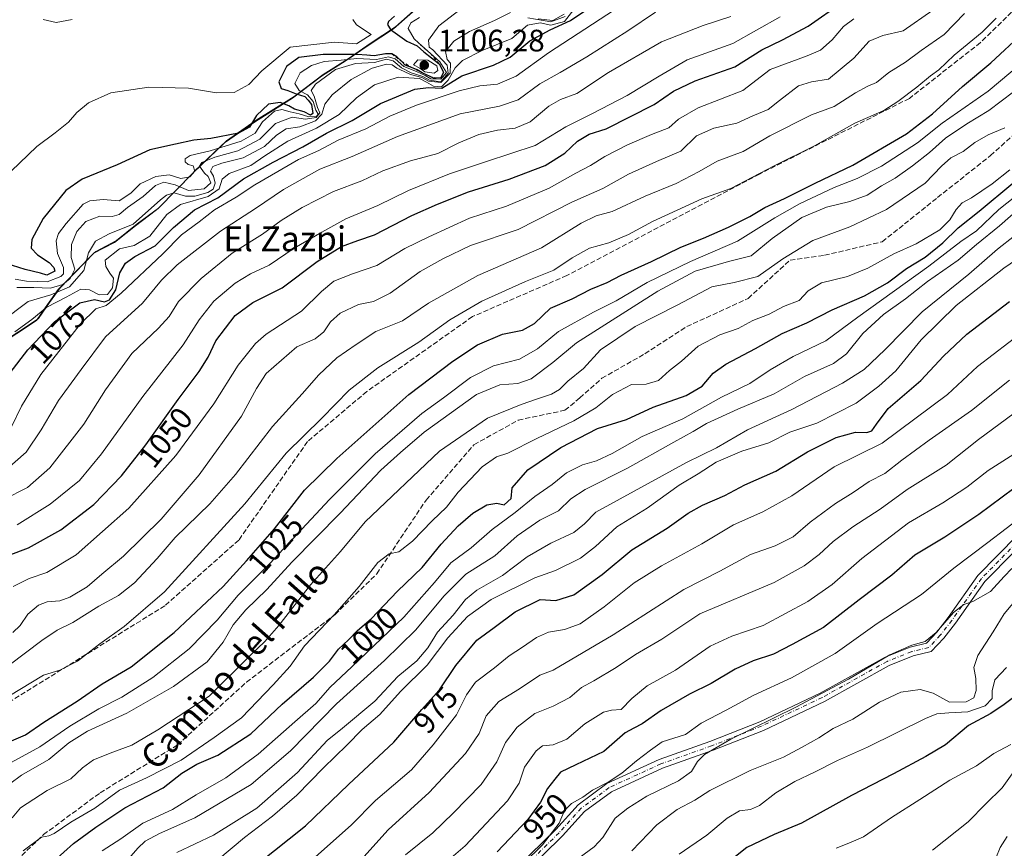
# Model space of a CAD drawing. Units: metres. Extents: x 573264 to 576709, y 4735761 to 4738111.
# Drawn here: x 575974 to 576292, y 4736290 to 4736558 of the extents above; entities that cross this region are included whole.
import ezdxf
from ezdxf.enums import TextEntityAlignment as Align

# ---------------------------------------------------------------- set-up
doc = ezdxf.new("R2010")
doc.units = ezdxf.units.M
doc.header["$MEASUREMENT"] = 0
for name, pattern in [('DGN Style 2', [1.648017, 0.98881, -0.659207]), ('DGN Style 3', [2.307223, 1.648017, -0.659207]), ('DGN Style 4', [2.638475, 1.318413, -0.659207, 0.001648, -0.659207])]:
    doc.linetypes.add(name, pattern=pattern)
for name, color, linetype, lineweight in [('Camino Cxs', 7, 'Continuous', 0), ('Camino eje', 30, 'DGN Style 4', 13), ('Curva de nivel maestra', 30, 'Continuous', 30), ('Curva de nivel normal', 30, 'Continuous', 0), ('Escarpado lineal', 30, 'DGN Style 2', 0), ('Espacio natural protegido', 121, 'Continuous', 13), ('Espacio natural protegido CxS', 121, 'Continuous', 0), ('Instalación de energía eléctrica Cxs', 135, 'Continuous', 0), ('Municipio', 91, 'Continuous', 13), ('Municipio CxS', 4, 'Continuous', 0), ('Punto de cota en terreno', 7, 'Continuous', 0), ('Rótulo de curva de nivel directora', 7, 'Continuous', 0), ('Rótulo de punto de cota en terreno', 7, 'Continuous', 0), ('Senda', 7, 'DGN Style 3', 0), ('Texto cartográfico', 7, 'Continuous', 0)]:
    doc.layers.add(name, color=color, linetype=linetype, lineweight=lineweight)
doc.styles.add('Style-Arial', font='txt')

# ---------------------------------------------------------------- blocks, each defined once
blk = doc.blocks.new('*U11')
at = {"layer": 'Municipio CxS', "color": 4, "linetype": 'Continuous', "lineweight": 0, "flags": 128}
blk.add_lwpolyline([(575973.48, 4736456.36), (575979.86, 4736460.58), (575980.12, 4736460.96), (575983.41, 4736465.76), (575986.85, 4736470.55), (575992.18, 4736476.02), (575998.38, 4736482.28), (575998.39, 4736482.28), (576005.03, 4736485.75), (576011.75, 4736491.13), (576018.61, 4736496.26), (576019.19, 4736496.84), (576030.26, 4736508.12), (576030.43, 4736508.27), (576040.57, 4736517.91), (576050.18, 4736524.63), (576062.44, 4736532.31), (576071.8, 4736539.41), (576079.8, 4736544.44), (576086.92, 4736549.32), (576095.05, 4736554.73), (576101.14, 4736560.1)], dxfattribs=at)
blk = doc.blocks.new('5PATER')
at = {"layer": 'Instalación de energía eléctrica Cxs', "linetype": 'Continuous', "lineweight": 0}
h = blk.add_hatch(color=51, dxfattribs=at)
edge = h.paths.add_edge_path()
edge.add_ellipse((0, 0), major_axis=(-0.11, -0.111), ratio=0.999422, start_angle=0, end_angle=360)

msp = doc.modelspace()

# ---------------------------------------------------------------- linework, layer by layer
at = {"layer": 'Camino Cxs', "color": 7, "linetype": 'Continuous', "lineweight": 0}
for points in [[(576134.9927, 4736284.1837, 962.5426), (576147.4315, 4736296.3577, 962.707), (576154.6461, 4736304.3741, 961.8588), (576163.8885, 4736311.1699, 966.0534), (576180.7575, 4736318.9349, 966.7582), (576197.2017, 4736324.7701, 964.1386), (576213.2709, 4736331.0923, 960.7192), (576232.7597, 4736340.3101, 961.1748), (576253.7021, 4736351.9741, 961.0988), (576261.8309, 4736355.2257, 961.1549), (576267.0575, 4736356.4701, 962.6468), (576270.3931, 4736360.0143, 963.2968), (576274.0435, 4736364.7377, 963.0248), (576283.6209, 4736378.3057, 961.1353), (576302.8223, 4736397.7737, 960.8413)], [(576134.9927, 4736284.1837, 962.5426), (576147.4315, 4736296.3577, 962.707), (576154.6461, 4736304.3741, 961.8588), (576163.8885, 4736311.1699, 966.0534), (576180.7575, 4736318.9349, 966.7582), (576197.2017, 4736324.7701, 964.1386), (576213.2709, 4736331.0923, 960.7192), (576232.7597, 4736340.3101, 961.1748), (576253.7021, 4736351.9741, 961.0988), (576261.8309, 4736355.2257, 961.1549), (576267.0575, 4736356.4701, 962.6468), (576270.3931, 4736360.0143, 963.2968), (576274.0435, 4736364.7377, 963.0248), (576283.6209, 4736378.3057, 961.1353), (576302.8223, 4736397.7737, 960.8413)], [(576304.8283, 4736395.5355, 957.7372), (576285.9297, 4736376.3743, 958.9847), (576276.4569, 4736362.9547, 961.0901), (576272.6777, 4736358.0645, 961.4108), (576268.6263, 4736353.7597, 959.5444), (576262.7403, 4736352.3583, 958.1809), (576254.9943, 4736349.2599, 955.5802), (576234.1323, 4736337.6407, 958.8769), (576214.4627, 4736328.3375, 958.2685), (576198.2527, 4736321.9597, 962.0074), (576181.8885, 4736316.1531, 965.9394), (576165.4199, 4736308.5723, 963.984), (576156.6707, 4736302.1389, 960.4301), (576149.5977, 4736294.2803, 961.789), (576137.1657, 4736282.1127, 959.6762)], [(576304.8283, 4736395.5355, 957.7372), (576285.9297, 4736376.3743, 958.9847), (576276.4569, 4736362.9547, 961.0901), (576272.6777, 4736358.0645, 961.4108), (576268.6263, 4736353.7597, 959.5444), (576262.7403, 4736352.3583, 958.1809), (576254.9943, 4736349.2599, 955.5802), (576234.1323, 4736337.6407, 958.8769), (576214.4627, 4736328.3375, 958.2685), (576198.2527, 4736321.9597, 962.0074), (576181.8885, 4736316.1531, 965.9394), (576165.4199, 4736308.5723, 963.984), (576156.6707, 4736302.1389, 960.4301), (576149.5977, 4736294.2803, 961.789), (576137.1657, 4736282.1127, 959.6762)]]:
    msp.add_polyline3d(points, dxfattribs=at)
at = {"layer": 'Camino eje', "color": 30, "linetype": 'DGN Style 4', "lineweight": 13}
msp.add_polyline3d([(576303.8253, 4736396.6547, 959.4042), (576284.7753, 4736377.3401, 960.1735), (576275.2503, 4736363.8463, 962.1065), (576271.5355, 4736359.0393, 962.3733), (576267.8419, 4736355.1149, 961.1839), (576262.2857, 4736353.7921, 959.6033), (576254.3481, 4736350.6171, 958.4249), (576233.4461, 4736338.9753, 960.0745), (576213.8669, 4736329.7149, 959.4787), (576197.7271, 4736323.3649, 963.2192), (576181.3229, 4736317.5441, 966.6569), (576164.6543, 4736309.8711, 965.0115), (576155.6583, 4736303.2565, 961.0834), (576148.5145, 4736295.3191, 962.1638), (576136.0791, 4736283.1481, 961.0428)], dxfattribs=at)
at = {"layer": 'Curva de nivel maestra', "color": 30, "linetype": 'Continuous', "lineweight": 30, "flags": 128}
for points, elevation in [([(575971.32, 4736443.7601), (575977.08, 4736451.1801), (575985.64, 4736460.2001), (575993.8, 4736466.2801), (575998.56, 4736467.3601), (576001.79, 4736466.6501), (576003.43, 4736467.2201), (576005.45, 4736470.5201), (576006.75, 4736476.0301), (576008.61, 4736479.1101), (576011.63, 4736481.2201), (576018.15, 4736484.6801), (576024.04, 4736490.6501), (576030.82, 4736496.3101), (576038.35, 4736500.1701), (576046.63, 4736506.3101), (576056.27, 4736511.6401), (576065.83, 4736516.6101), (576073.46, 4736521.0501), (576081.77, 4736525.1701), (576090.9, 4736530.6501), (576101.93, 4736535.1901), (576106.4, 4736535.8101), (576110.71, 4736535.5801), (576117.14, 4736539.5401), (576127.35, 4736542.9401), (576132.66, 4736545.6001), (576139.1, 4736550.8001), (576145.63, 4736554.3401), (576152.18, 4736557.3401), (576163.29, 4736564.9601)], 1075), ([(575970.71, 4736384.7301), (575977.28, 4736387.2701), (575987.73, 4736393.1001), (575998.34, 4736401.2401), (576007.26, 4736410.4701), (576015.12, 4736420.4401), (576025.55, 4736435.1001), (576032.38, 4736444.1001), (576035.27, 4736448.8001), (576037.77, 4736454.0101), (576043.96, 4736462.2301), (576049.63, 4736466.3901), (576059.09, 4736471.0901), (576070.46, 4736479.6401), (576078.31, 4736484.5101), (576083.54, 4736486.4601), (576088.89, 4736488.2501), (576100.97, 4736494.5101), (576109.3, 4736498.0801), (576119.3, 4736502.0601), (576132.38, 4736506.1801), (576143.98, 4736510.6001), (576150.38, 4736514.6001), (576154.46, 4736518.4301), (576158.23, 4736520.6801), (576163.74, 4736522.4201), (576179.19, 4736530.2401), (576185.45, 4736534.5401), (576192.42, 4736537.9601), (576205.21, 4736542.4101), (576213.93, 4736547.9701), (576220.63, 4736551.1201), (576228.89, 4736555.6001), (576239.95, 4736563.3201)], 1050), ([(576095.34, 4736558.7701), (576093.5, 4736557.0601), (576093.17, 4736556.1401), (576094.08, 4736554.5001), (576099.36, 4736550.7701), (576102.72, 4736549.1901), (576104.8, 4736547.2801), (576109.78, 4736543.4501), (576111.24, 4736540.7701), (576110.38, 4736538.8701), (576108.8215, 4736538.8107), (576108.02, 4736538.7801), (576106.6886, 4736539.3902), (576104.79, 4736540.2601), (576104.3184, 4736540.5458), (576102.71, 4736541.5201), (576100.8663, 4736542.2289), (576098.86, 4736543.0001), (576097.6083, 4736544.2331), (576096.18, 4736545.6401), (576094.52, 4736546.6301), (576092.43, 4736546.6401), (576088.82, 4736545.9901), (576086.4676, 4736546.1911), (576083.32, 4736546.4601), (576079.26, 4736546.4001), (576072.35, 4736546.4701), (576064.52, 4736545.4101), (576060.55, 4736542.5701), (576058.1, 4736537.5901), (576058.79, 4736535.4201), (576060.96, 4736534.8301), (576063.62, 4736533.7601), (576066.41, 4736532.8901), (576067.57, 4736531.7101), (576068.61, 4736530.3201), (576069.02, 4736527.4201), (576068.26, 4736526.8501), (576066.24, 4736527.9001), (576063.07, 4736528.7501), (576061.32, 4736529.8601), (576058.52, 4736530.9401), (576054.77, 4736530.3501), (576050.87, 4736526.7701), (576048.6, 4736523.0201), (576044.99, 4736521.0801), (576036.13, 4736519.3501), (576030.6, 4736518.7401), (576024.7, 4736517.4501), (576016.38, 4736515.6101), (576005.92, 4736510.8401), (575994.62, 4736506.2101), (575989.33, 4736502.5201), (575981.96, 4736493.5401), (575978.34, 4736486.7801), (575978.18, 4736483.9901), (575980.22, 4736481.7601), (575983.93, 4736479.3501), (575985.44, 4736477.6501), (575985.75, 4736476.5201), (575983.16, 4736475.2501), (575981.09, 4736475.8901), (575976.23, 4736477.0401), (575970.04, 4736478.9601)], 1100), ([(575970.27, 4736324.3101), (575976.27, 4736326.8901), (575982.21, 4736330.9601), (575992.96, 4736337.8001), (576001.04, 4736343.3401), (576010.37, 4736348.8601), (576024.24, 4736359.9501), (576040.08, 4736374.7701), (576047.63, 4736383.0701), (576056.64, 4736393.3801), (576066.3, 4736405.9001), (576076.8, 4736416.0701), (576100.04, 4736436.7701), (576114.16, 4736447.4401), (576122.14, 4736452.7601), (576130.2, 4736456.1601), (576136.64, 4736457.5001), (576140.6, 4736459.6301), (576145.68, 4736464.5501), (576152.68, 4736467.5401), (576158.7, 4736470.7101), (576164.01, 4736472.9101), (576168.5, 4736475.2701), (576178.31, 4736479.6601), (576187.83, 4736484.2501), (576195.08, 4736487.1201), (576203.21, 4736490.6801), (576210.1, 4736494.1501), (576214.95, 4736497.0501), (576221.26, 4736499.9501), (576231.1, 4736504.8801), (576243.25, 4736510.7001), (576260.62, 4736520.8301), (576269.03, 4736527.2701), (576278.66, 4736536.0701), (576287.82, 4736543.7701), (576298.32, 4736553.3801)], 1025), ([(575982.45, 4736283.4601), (575991.74, 4736291.8101), (575999.05, 4736297.0801), (576008.31, 4736303.3301), (576020.72, 4736309.8201), (576026.77, 4736314.5401), (576031.63, 4736317.4601), (576038.38, 4736320.3601), (576049.06, 4736327.2401), (576059.13, 4736336.8001), (576069.29, 4736345.5701), (576074.37, 4736350.7201), (576077.34, 4736354.5601), (576080.52, 4736357.5901), (576083.48, 4736360.5601), (576087.86, 4736364.3201), (576096.32, 4736373.2801), (576104.28, 4736380.9301), (576110.48, 4736388.4201), (576115.97, 4736394.4001), (576120.7, 4736398.4401), (576125.2, 4736401.1501), (576128.44, 4736401.6301), (576130.8, 4736401.1401), (576133.05, 4736403.1901), (576133.35, 4736406.5801), (576138.46, 4736412.4001), (576149.04, 4736419.6301), (576160.87, 4736425.8001), (576170.3, 4736428.7101), (576178.85, 4736432.6701), (576189.49, 4736436.4401), (576194.64, 4736439.3601), (576198.27, 4736443.6401), (576202.29, 4736446.5101), (576211.92, 4736451.5901), (576220.49, 4736456.4101), (576228.45, 4736459.8701), (576236.65, 4736464.0401), (576247.07, 4736468.5901), (576254.52, 4736472.7501), (576260.62, 4736477.4001), (576266.62, 4736481.0601), (576272.38, 4736485.6401), (576277.34, 4736490.5201), (576284.03, 4736495.8801), (576294.88, 4736504.8901)], 1000), ([(576051.41, 4736285.3701), (576066.62, 4736297.6001), (576080.57, 4736310.9301), (576095.17, 4736324.5301), (576104.21, 4736335.1401), (576109.95, 4736341.3901), (576115.2, 4736349.2701), (576122, 4736357.4801), (576127.59, 4736361.5501), (576134.37, 4736366.6101), (576142.44, 4736370.5901), (576147.41, 4736370.3101), (576153.29, 4736372.0801), (576162.38, 4736378.6201), (576172, 4736386.5801), (576183.38, 4736393.6201), (576190.16, 4736398.4601), (576194.76, 4736401.0401), (576201.94, 4736404.1701), (576208.43, 4736407.5901), (576218.41, 4736411.9401), (576228.62, 4736418.2101), (576237.95, 4736422.9001), (576244.21, 4736424.6201), (576247.77, 4736424.5001), (576249.43, 4736425.0201), (576250.94, 4736427.1701), (576254.67, 4736432.1701), (576265.29, 4736441.2301), (576272.53, 4736449.1301), (576280.14, 4736456.2401), (576293.89, 4736466.7701)], 975), ([(576295.29, 4736406.3801), (576283.95, 4736398.0401), (576272.95, 4736390.6901), (576263.33, 4736384.8601), (576255.91, 4736378.4801), (576245.29, 4736370.4401), (576233.82, 4736361.5901), (576223.74, 4736356.0601), (576217.68, 4736352.9301), (576211.18, 4736350.7701), (576205.33, 4736348.1001), (576197.54, 4736343.4401), (576190.64, 4736340.0601), (576181.45, 4736334.7901), (576175.3, 4736330.4301), (576172.66, 4736329.0201), (576169.78, 4736327.6001), (576162.94, 4736321.5201), (576153.88, 4736317.2601), (576148.94, 4736314.8201), (576147.12, 4736312.6301), (576144.76, 4736309.5701), (576142.47, 4736305.1801), (576138.37, 4736299.6401), (576128.48, 4736289.1201)], 950), ([(576296.45, 4736339.8801), (576292.15, 4736336.7401), (576287.83, 4736333.8501), (576280.59, 4736329.9201), (576273.17, 4736323.6401), (576266.85, 4736319.9801), (576256.42, 4736314.3401), (576242.89, 4736307.3401), (576226.7, 4736298.4401), (576217.9, 4736294.7601), (576209.08, 4736290.5201), (576202.26, 4736285.1601)], 925)]:
    msp.add_lwpolyline(points, dxfattribs=dict(at, elevation=elevation))
at = {"layer": 'Curva de nivel normal', "color": 30, "linetype": 'Continuous', "lineweight": 0, "flags": 128}
for points, elevation in [([(575968.42, 4736460.1401), (575977.15, 4736466.7201), (575984.45, 4736468.9201), (575990.51, 4736471.4401), (575995.12, 4736476.7701), (575996.68, 4736482.3901), (575998.92, 4736486.2401), (576003.27, 4736488.5701), (576011.05, 4736491.6801), (576019.9, 4736499.5801), (576021.76, 4736501.0801), (576024.27, 4736501.7401), (576027.94, 4736500.7401), (576030.93, 4736500.7401), (576035.15, 4736501.9001), (576036.91, 4736502.9801), (576037.48, 4736504.8701), (576037.02, 4736507.1801), (576035.99, 4736508.8101), (576036.78, 4736510.2601), (576039.63, 4736511.3101), (576046.53, 4736513.0301), (576053.38, 4736516.7301), (576057.34, 4736520.4401), (576060.43, 4736522.4101), (576064.88, 4736523.0601), (576069.86, 4736525.0201), (576071.93, 4736527.1701), (576072.95, 4736530.4401), (576075.22, 4736533.4401), (576081.45, 4736538.3801), (576088.21, 4736542.0101), (576092.75, 4736543.2601), (576094.61, 4736543.0901), (576096.13, 4736542.0201), (576098.51, 4736540.9801), (576100.5, 4736539.9801), (576104.21, 4736539.0201), (576106.41, 4736537.7901), (576110.36, 4736537.4301), (576113.39, 4736540.4001), (576113.45, 4736543.5901), (576112.38, 4736544.8601), (576111.85, 4736547.3601), (576114.55, 4736550.6701), (576119.59, 4736553.8301), (576127.63, 4736557.3801), (576132.85, 4736559.9701)], 1085), ([(575969.34, 4736402.8001), (575976.92, 4736406.7701), (575984.15, 4736413.0701), (575995.1, 4736427.1101), (576002.1, 4736438.2501), (576010.59, 4736449.9601), (576019.26, 4736458.1601), (576022.63, 4736461.8801), (576025.63, 4736466.6901), (576033.01, 4736474.1701), (576043.01, 4736482.3101), (576052.82, 4736488.4601), (576058.83, 4736492.8801), (576065.54, 4736497.1001), (576075.73, 4736502.2401), (576084.83, 4736505.6801), (576091.67, 4736508.8701), (576100.55, 4736512.1301), (576109.34, 4736514.4301), (576116.17, 4736517.9501), (576122.64, 4736520.5801), (576128.66, 4736521.9801), (576134.3, 4736522.6201), (576139.19, 4736524.7001), (576145.19, 4736529.7901), (576149.01, 4736531.8701), (576154.27, 4736533.7901), (576164.45, 4736540.5801), (576181.55, 4736550.4701), (576195.01, 4736555.8201), (576203.88, 4736558.7001)], 1060), ([(575970.25, 4736412.6801), (575976.48, 4736418.1001), (575981.36, 4736425.2701), (575986.94, 4736434.7701), (575994.24, 4736444.8301), (576002.15, 4736455.3401), (576014.07, 4736466.1501), (576020.16, 4736473.6601), (576025.28, 4736478.5801), (576039.28, 4736489.3901), (576050.5, 4736496.7401), (576059.6, 4736502.9001), (576071.32, 4736509.3901), (576081.68, 4736513.4801), (576096.31, 4736519.9401), (576116.54, 4736527.3101), (576129.27, 4736529.7501), (576135.3, 4736531.7501), (576142.29, 4736536.9801), (576148.85, 4736540.6301), (576157.41, 4736545.7001), (576170.64, 4736554.1001), (576179.61, 4736560.0801)], 1065), ([(575971.04, 4736349.3701), (575981.56, 4736357.3401), (575986.57, 4736360.6801), (575991.59, 4736363.1501), (575999.96, 4736368.4501), (576006.3, 4736371.8701), (576011.49, 4736375.9201), (576018.75, 4736383.8001), (576024.61, 4736390.6001), (576035.75, 4736401.4501), (576044.08, 4736410.8901), (576055.96, 4736426.4201), (576065.63, 4736436.9201), (576070.96, 4736443.0601), (576076.73, 4736448.5501), (576083.03, 4736452.9001), (576089.4, 4736457.0801), (576097.96, 4736460.5101), (576106.38, 4736466.1801), (576122.32, 4736475.1001), (576142.8, 4736484.0601), (576155.62, 4736491.9601), (576160.51, 4736494.4101), (576165.6, 4736495.8201), (576176.23, 4736500.7401), (576186.3, 4736504.8401), (576193.7, 4736508.6601), (576199.54, 4736511.9801), (576207.89, 4736515.1101), (576216.53, 4736520.1801), (576230, 4736526.9201), (576237.28, 4736529.6101), (576244.16, 4736534.0201), (576248.12, 4736536.2201), (576250.9, 4736537.4401), (576254.95, 4736540.6501), (576260.29, 4736543.9801), (576265.4, 4736547.6701), (576272.8, 4736552.8601), (576279.3, 4736559.6901)], 1035), ([(575971.87, 4736426.4701), (575975, 4736432.9901), (575981.28, 4736443.1401), (575994.04, 4736459.5401), (575998.96, 4736464.3801), (576002.3, 4736465.4401), (576007.19, 4736469.4501), (576020.63, 4736482.0601), (576026.63, 4736488.2301), (576032.3, 4736492.3901), (576037.3, 4736496.2701), (576044.3, 4736500.4001), (576050.3, 4736504.4201), (576055.72, 4736507.4401), (576064.4, 4736512.5101), (576070.95, 4736515.4701), (576077.18, 4736518.7601), (576086.15, 4736522.4501), (576093.9, 4736526.4801), (576102.53, 4736530.0801), (576116.3, 4736534.7301), (576122.96, 4736536.2701), (576128.6, 4736536.8101), (576134.61, 4736539.3801), (576145.08, 4736546.9201), (576166.41, 4736560.7901)], 1070), ([(575972.2, 4736359.9701), (575974.63, 4736362.2201), (575977.01, 4736365.8401), (575980.49, 4736368.7001), (575983.24, 4736369.8101), (575987.4, 4736370.2001), (575990.66, 4736371.3101), (575996.16, 4736374.7201), (576000.96, 4736378.8001), (576007.96, 4736384.5401), (576020.04, 4736396.4601), (576032.33, 4736410.7701), (576045.99, 4736429.7701), (576050.85, 4736438.6201), (576053.96, 4736443.5101), (576063.89, 4736452.0801), (576069.8, 4736454.6601), (576072.63, 4736456.9001), (576074.71, 4736460.1201), (576077.87, 4736462.9601), (576083.74, 4736465.7701), (576088.56, 4736466.7801), (576093.96, 4736469.3701), (576103.63, 4736476.3801), (576110.96, 4736480.5201), (576119.96, 4736484.7901), (576135.3, 4736489.9801), (576152.62, 4736498.8001), (576162.62, 4736503.1801), (576170.86, 4736507.7701), (576179.89, 4736511.9001), (576187.75, 4736515.2301), (576192.89, 4736520.1901), (576198.39, 4736522.6801), (576205.82, 4736524.2901), (576211.01, 4736526.6101), (576215.97, 4736528.6301), (576219.62, 4736531.5401), (576225.8, 4736536.2801), (576229.99, 4736537.5501), (576235.46, 4736538.4101), (576243.62, 4736545.2001), (576248.62, 4736550.7701), (576252.95, 4736552.6001), (576259.5, 4736554.0901), (576269.13, 4736560.6801)], 1040), ([(575972.87, 4736456.9901), (575978.3, 4736460.8801), (575983.18, 4736464.8501), (575989.47, 4736468.0801), (575994.19, 4736470.6701), (575996.97, 4736470.5301), (576000.11, 4736468.8601), (576002.79, 4736469.0401), (576004.35, 4736471.1001), (576004.68, 4736474.2501), (576003.51, 4736475.9201), (576002.26, 4736478.0701), (576002.05, 4736480.0501), (576006.63, 4736483.6801), (576011.4, 4736484.8401), (576016.41, 4736487.8301), (576021.9, 4736494.7501), (576026.34, 4736498.0201), (576035.22, 4736500.6201), (576038.82, 4736503.1001), (576039.76, 4736506.2501), (576042.07, 4736508.0101), (576049.02, 4736510.6401), (576053.55, 4736513.6801), (576060.91, 4736518.4301), (576070.16, 4736522.6801), (576077.54, 4736527.0801), (576083.14, 4736532.4401), (576088.93, 4736536.6001), (576096.6, 4736539.1001), (576103.42, 4736538.7301), (576105.67, 4736537.4801), (576107.92, 4736536.2101), (576110.5, 4736536.0401), (576112.71, 4736538.1001), (576114.96, 4736542.1101), (576117.38, 4736544.4501), (576123.63, 4736547.7301), (576133.2, 4736551.6101), (576138.26, 4736555.8801), (576142.4, 4736556.6501), (576145.8, 4736555.9101), (576150.22, 4736557.0501), (576153.21, 4736560.9001)], 1080), ([(575973.52, 4736471.2301), (575979.02, 4736471.2401), (575984.39, 4736471.0801), (575988.3, 4736472.2101), (575990.69, 4736474.1201), (575992.17, 4736477.1801), (575991, 4736480.8801), (575991.17, 4736485.1101), (575992.82, 4736489.2701), (575995.79, 4736492.5201), (576000.33, 4736494.2101), (576004.24, 4736494.1801), (576006.48, 4736494.8201), (576009.26, 4736497.0301), (576014.3, 4736500.6001), (576018.3, 4736504.1601), (576020.94, 4736505.2101), (576024.56, 4736504.3301), (576028.94, 4736502.5001), (576033.98, 4736503.0501), (576036.15, 4736504.9801), (576035.26, 4736507.0701), (576034.02, 4736508.1601), (576032.48, 4736510.4001), (576033.22, 4736511.5801), (576037.35, 4736513.2901), (576044.81, 4736515.3701), (576051.94, 4736519.0801), (576056.97, 4736524.1101), (576062.31, 4736526.1801), (576066.63, 4736525.5501), (576070.12, 4736526.0601), (576071.26, 4736527.5801), (576070.53, 4736529.3401), (576069.42, 4736532.9601), (576068.5, 4736534.7701), (576069.9, 4736536.8301), (576076.3, 4736541.5501), (576082.77, 4736543.4901), (576088.92, 4736543.8901), (576092.75, 4736544.8901), (576094.96, 4736544.4301), (576097.64, 4736542.1201), (576100.73, 4736540.5401), (576104.57, 4736539.3701), (576106.7, 4736538.1601), (576110.29, 4736537.6201), (576112.67, 4736540.4201), (576112.41, 4736542.9601), (576107.76, 4736547.9001), (576106.62, 4736548.8201), (576106.36, 4736551.0501), (576109.65, 4736555.7201), (576116.61, 4736560.8901)], 1090), ([(575973.63, 4736394.6501), (575984.3, 4736401.3201), (575993.7, 4736408.9701), (576000.85, 4736417.5601), (576014.18, 4736436.1001), (576027.15, 4736452.7701), (576032.38, 4736460.7701), (576037.12, 4736466.8801), (576043.94, 4736472.6701), (576048.96, 4736475.6201), (576054.96, 4736478.4501), (576062.96, 4736483.9501), (576071.96, 4736489.1201), (576079.63, 4736493.4101), (576089.96, 4736497.7201), (576099.9, 4736502.4901), (576113.18, 4736507.8901), (576125.06, 4736511.8601), (576140.74, 4736517.0201), (576150.63, 4736523.0601), (576159.33, 4736527.3601), (576170.46, 4736533.1701), (576180.85, 4736539.4601), (576189.82, 4736544.6601), (576204.52, 4736550.0201), (576219.86, 4736558.5901)], 1055), ([(576138.42, 4736558.2801), (576145.82, 4736556.9801), (576150.46, 4736558.6401)], 1085), ([(576141.75, 4736557.8901), (576146.45, 4736557.3701), (576150.1, 4736559.4201)], 1090), ([(575967.3, 4736337.2101), (575982.11, 4736346.2001), (575987.38, 4736347.7901), (575993.09, 4736350.6701), (576000.32, 4736356.2401), (576008.16, 4736361.8601), (576021.18, 4736373.0401), (576047.04, 4736401.5001), (576060.37, 4736417.7501), (576071.98, 4736429.0701), (576080.71, 4736438.1701), (576090.02, 4736445.3501), (576103.28, 4736453.5901), (576113.2, 4736460.7901), (576123.6, 4736466.8701), (576137.7, 4736473.1601), (576146.8, 4736476.8401), (576152.74, 4736480.7801), (576158.3, 4736483.9101), (576164.54, 4736485.6401), (576170.95, 4736488.3301), (576178.62, 4736492.5701), (576186.62, 4736496.1801), (576194.62, 4736499.9001), (576203.95, 4736503.1701), (576217.95, 4736510.5201), (576230.95, 4736516.9701), (576243.95, 4736524.2601), (576253.32, 4736528.3201), (576257.77, 4736531.2801), (576263.99, 4736535.8801), (576268.31, 4736539.5601), (576271.04, 4736541.4501), (576275.98, 4736546.2401), (576285.04, 4736553.6201), (576289.56, 4736558.1101)], 1030), ([(575968.84, 4736506.1401), (575979.98, 4736516.7001), (575985.84, 4736521.1001), (575990.13, 4736524.5801), (575992.88, 4736527.6801), (575996.62, 4736530.8501), (576003.79, 4736534.0901), (576016.14, 4736535.8901), (576028.94, 4736535.5501), (576037.98, 4736534.0101), (576043.66, 4736534.2101), (576048.36, 4736536.7001), (576052.58, 4736541.1801), (576061.71, 4736548.7701), (576076.06, 4736550.3701), (576083.1, 4736549.8201), (576087.9, 4736552.8901), (576083.14, 4736556.0201), (576081.9, 4736557.7201)], 1105), ([(575972.33, 4736374.7601), (575977.5, 4736377.4001), (575983.22, 4736379.2601), (575992.66, 4736385.0001), (576009.7, 4736400.0701), (576024.84, 4736417.0101), (576037.13, 4736433.7201), (576044.98, 4736446.2401), (576050.52, 4736453.1601), (576053.92, 4736456.2001), (576065.33, 4736463.6601), (576071.88, 4736470.0001), (576075.77, 4736473.2901), (576081.85, 4736475.6601), (576089.67, 4736478.3001), (576098.76, 4736483.8301), (576106.48, 4736487.6401), (576119.62, 4736493.6601), (576131.57, 4736497.5001), (576145.27, 4736503.2701), (576153.95, 4736508.1001), (576158.62, 4736510.5801), (576163.29, 4736513.5201), (576170.62, 4736517.3201), (576178.29, 4736520.5701), (576183.95, 4736522.7801), (576187, 4736525.6001), (576193.42, 4736529.2401), (576207.75, 4736534.7701), (576216.62, 4736541.5501), (576228.6, 4736546.0001), (576232.87, 4736547.8701), (576236.68, 4736551.1101), (576240.3, 4736555.4201), (576243.64, 4736557.9201)], 1045), ([(575972.96, 4736473.9801), (575976.63, 4736473.3101), (575980.3, 4736473.1401), (575983.3, 4736473.0601), (575987.73, 4736474.7901), (575988.54, 4736475.6301), (575988.61, 4736477.7401), (575986.6, 4736482.1701), (575986.16, 4736486.3101), (575986.9, 4736488.6401), (575989.43, 4736491.8601), (575994.86, 4736498.1401), (575997.07, 4736499.2401), (576001.4, 4736499.6001), (576006.49, 4736499.1701), (576010.31, 4736501.7001), (576013.34, 4736504.7101), (576018.31, 4736507.0701), (576022.63, 4736507.5501), (576026.45, 4736506.4001), (576029.35, 4736506.9601), (576030.92, 4736508.7701), (576030.42, 4736510.4501), (576028.84, 4736510.9801), (576027.8, 4736511.7801), (576027.79, 4736512.7801), (576029.48, 4736513.8201), (576035.87, 4736515.3601), (576045.94, 4736518.4301), (576050.39, 4736521.0001), (576052.81, 4736524.7401), (576056.64, 4736528.1301), (576059, 4736528.7101), (576061.68, 4736527.9401), (576064.66, 4736527.3101), (576067.74, 4736526.2701), (576070.22, 4736526.4401), (576070.78, 4736527.1901), (576070, 4736528.4701), (576069.13, 4736531.2701), (576067.31, 4736533.4501), (576064.62, 4736534.7801), (576063.18, 4736537.0701), (576064.94, 4736540.5001), (576068.55, 4736542.8801), (576072.64, 4736544.1301), (576078.22, 4736544.6401), (576083.24, 4736545.0901), (576089.61, 4736544.8501), (576093.48, 4736545.6201), (576095.55, 4736545.0201), (576098.4, 4736542.5401), (576102.45, 4736540.9301), (576105.26, 4736539.6901), (576107.12, 4736538.5901), (576110.3, 4736538.4901), (576112.18, 4736540.6301), (576109.97, 4736544.1001), (576106.9768, 4736546.7503), (576103.1128, 4736550.1715), (576101.68, 4736551.4401), (576099.76, 4736554.7701), (576100.7, 4736556.6601), (576103.47, 4736558.3201)], 1095), ([(575981.95, 4736557.7601), (575986.22, 4736556.7001), (575991.32, 4736557.7401)], 1110), ([(575971.67, 4736317.9601), (575980.89, 4736323.0901), (575990.63, 4736329.7201), (575999.96, 4736335.2801), (576007.35, 4736339.1001), (576017.39, 4736345.3901), (576029.14, 4736354.6601), (576038.16, 4736363.8701), (576044.96, 4736371.9401), (576055.19, 4736382.2001), (576074.45, 4736402.8201), (576089.17, 4736417.5601), (576104.16, 4736430.6101), (576111.18, 4736435.6701), (576119.96, 4736442.2201), (576127.3, 4736446.0201), (576135.7, 4736448.1601), (576141.57, 4736451.4901), (576148.36, 4736457.0901), (576159.57, 4736463.2601), (576166.94, 4736466.9701), (576176.94, 4736472.8901), (576190.87, 4736479.6001), (576206.09, 4736486.1601), (576218.17, 4736493.7201), (576226.09, 4736498.2701), (576237.29, 4736503.4801), (576244.72, 4736506.3901), (576252.59, 4736510.4001), (576264.17, 4736517.8701), (576272.15, 4736524.2201), (576286.92, 4736534.5801), (576297.65, 4736543.5601)], 1020), ([(576102.96, 4736544.7001), (576101.5, 4736543.0601), (576103.52, 4736542.0001), (576105.14, 4736540.8401), (576108.23, 4736540.3601), (576109.37, 4736541.2701), (576109.05, 4736542.7701), (576106.16, 4736544.5401), (576102.96, 4736544.7001)], 1105), ([(575967.38, 4736308.3201), (575975.04, 4736313.9301), (575983.78, 4736319.0101), (575990.25, 4736324.3601), (575996.3, 4736328.0801), (576009.03, 4736333.8801), (576024.11, 4736342.5101), (576034.88, 4736350.4401), (576040.13, 4736356.7701), (576043.3, 4736362.4201), (576047.39, 4736367.2401), (576054.21, 4736373.8401), (576062.3, 4736382.6201), (576077.89, 4736398.4001), (576090.96, 4736412.3601), (576097.3, 4736417.9701), (576104.95, 4736424.5801), (576121.85, 4736436.7701), (576129.36, 4736439.8201), (576135.24, 4736440.2701), (576139.49, 4736441.8001), (576146.46, 4736447.0301), (576154.1, 4736453.3601), (576180.37, 4736470.0301), (576192.44, 4736476.4901), (576203.15, 4736479.6801), (576210.5, 4736481.4501), (576217.3, 4736487.0501), (576226.83, 4736493.8601), (576234.79, 4736497.1801), (576242.31, 4736498.9801), (576247.96, 4736501.0601), (576252.53, 4736504.0301), (576256.95, 4736506.5601), (576262.55, 4736510.4501), (576268.01, 4736514.8001), (576273.22, 4736519.3801), (576280.08, 4736524.0001), (576287.23, 4736528.3901), (576299.15, 4736537.4401)], 1015), ([(575971.96, 4736300.1301), (575974.72, 4736303.3601), (575983.28, 4736308.9701), (575990.88, 4736312.7701), (575994.69, 4736316.2201), (575998.28, 4736318.8501), (576004.46, 4736321.3501), (576010.63, 4736323.5601), (576018.96, 4736328.4901), (576035.62, 4736339.4301), (576048.71, 4736352.4101), (576053.52, 4736356.9801), (576058.11, 4736362.2301), (576068.3, 4736375.3401), (576077.96, 4736386.1001), (576085.96, 4736395.6301), (576109.96, 4736418.4101), (576125.44, 4736429.1301), (576136.31, 4736433.4501), (576141.54, 4736435.3601), (576146.06, 4736436.8001), (576148.62, 4736438.3201), (576151.32, 4736441.0001), (576156.41, 4736445.1101), (576161.9, 4736451.1301), (576173.06, 4736458.6601), (576186.79, 4736465.6101), (576197.75, 4736471.4301), (576204.95, 4736472.8101), (576212.59, 4736474.7701), (576220.7, 4736480.4901), (576230.42, 4736486.3801), (576242.29, 4736490.7801), (576254.13, 4736496.4201), (576266.65, 4736504.9401), (576271.89, 4736510.3601), (576274.92, 4736513.1101), (576278.89, 4736515.1001), (576282.69, 4736518.0801), (576286.95, 4736520.5201), (576292.3, 4736522.7601)], 1010), ([(575975.55, 4736289.4901), (575981.51, 4736293.8901), (575983.88, 4736294.3601), (575985.53, 4736295.1201), (575990.96, 4736298.7801), (575998.63, 4736303.2701), (576006.63, 4736309.0501), (576015.3, 4736313.0401), (576026.5, 4736318.7701), (576037.21, 4736326.0301), (576046.06, 4736332.4401), (576056.26, 4736343.1001), (576061.71, 4736349.1001), (576066.29, 4736355.6501), (576075.91, 4736365.6201), (576083.97, 4736374.7901), (576090.05, 4736382.4901), (576093.64, 4736385.3501), (576096.8, 4736385.9901), (576101.18, 4736389.4201), (576107.5, 4736396.0001), (576112.18, 4736400.3601), (576115.96, 4736405.2401), (576123.63, 4736413.3601), (576128.3, 4736416.5701), (576131.96, 4736417.7601), (576141.29, 4736422.5701), (576153.29, 4736428.2101), (576160.41, 4736432.4401), (576165.74, 4736436.6901), (576171.86, 4736439.9401), (576176.56, 4736440.1101), (576180.54, 4736441.2201), (576184.14, 4736444.4201), (576188.02, 4736447.4401), (576193.43, 4736452.3601), (576200.36, 4736455.9901), (576206.32, 4736458.0601), (576211.07, 4736460.5601), (576216.32, 4736462.6701), (576220.95, 4736465.1601), (576225.95, 4736467.0401), (576228.85, 4736470.1601), (576233.21, 4736472.7201), (576241.63, 4736474.8001), (576248.19, 4736477.4401), (576256.58, 4736482.1001), (576263.72, 4736485.3601), (576271.37, 4736489.8101), (576274.62, 4736493.0301), (576276.62, 4736496.4401), (576278.62, 4736498.5401), (576281.62, 4736500.1601), (576288.29, 4736504.6601), (576293.95, 4736509.2001)], 1005), ([(576001.05, 4736289.5001), (576007.11, 4736293.3701), (576014.14, 4736298.4201), (576023.76, 4736302.8801), (576031.38, 4736307.6001), (576040.98, 4736313.0601), (576051.38, 4736320.6901), (576063.23, 4736331.0601), (576070.04, 4736337.0601), (576074.57, 4736342.3001), (576081.63, 4736348.8601), (576098.37, 4736364.9201), (576108.31, 4736376.0901), (576113.55, 4736382.4401), (576120.12, 4736387.2201), (576126.9, 4736393.1801), (576134.3, 4736398.6001), (576140.62, 4736403.7901), (576146.29, 4736407.7001), (576150.89, 4736411.4701), (576156.04, 4736414.0801), (576160.56, 4736415.3301), (576165.62, 4736417.6401), (576175.29, 4736423.1201), (576188.44, 4736428.9201), (576200.91, 4736435.9001), (576210.11, 4736440.2801), (576216.66, 4736444.7001), (576224.01, 4736449.0201), (576234.56, 4736454.0601), (576244.87, 4736461.6801), (576267.83, 4736478.1001), (576278.15, 4736486.0401), (576283.25, 4736489.5301), (576290.43, 4736496.3801), (576297.6, 4736502.1001)], 995), ([(576008.2, 4736285.4401), (576012.58, 4736290.3601), (576014.92, 4736292.5801), (576019.55, 4736295.0701), (576030.96, 4736300.1401), (576049.12, 4736310.8801), (576061.8, 4736321.8001), (576076.63, 4736336.9701), (576092.14, 4736350.8601), (576102.32, 4736360.8101), (576111.27, 4736371.7001), (576118.39, 4736378.7101), (576127.77, 4736384.6401), (576134.96, 4736391.1401), (576142.29, 4736396.1401), (576148.29, 4736399.1701), (576152.29, 4736403.0101), (576156.91, 4736406.0801), (576170.62, 4736412.9801), (576185.53, 4736421.3901), (576191.76, 4736424.7701), (576196.08, 4736427.3301), (576206.17, 4736431.9601), (576217.93, 4736436.9001), (576227.65, 4736442.4801), (576237.05, 4736446.6801), (576241.26, 4736449.8301), (576246.53, 4736456.4401), (576253.22, 4736462.5501), (576260.3, 4736467.5701), (576267.4, 4736473.2201), (576277.34, 4736480.1001), (576283.16, 4736485.1001), (576290.58, 4736491.1101), (576298.62, 4736498.1501)], 990), ([(576025.09, 4736288.9601), (576036.94, 4736294.5101), (576050.92, 4736303.3001), (576064.06, 4736314.7801), (576073.62, 4736325.1001), (576078.64, 4736329.0901), (576089, 4736337.7301), (576096.44, 4736345.7601), (576102.57, 4736350.7701), (576106.18, 4736354.9701), (576109.25, 4736360.0201), (576114.3, 4736365.4801), (576118.3, 4736370.6001), (576121.96, 4736373.5401), (576130.24, 4736378.3401), (576138.24, 4736384.3201), (576145.84, 4736388.7101), (576153.21, 4736392.1801), (576156.66, 4736395.0101), (576160.35, 4736398.8101), (576189.62, 4736414.8201), (576199.29, 4736419.5401), (576209.29, 4736425.2801), (576223.62, 4736431.9201), (576239.95, 4736440.3501), (576246.95, 4736444.8301), (576253.62, 4736451.1601), (576265.66, 4736463.3601), (576280.77, 4736475.5401), (576289.99, 4736483.5801), (576300.95, 4736492.2101)], 985), ([(576038.39, 4736286.6401), (576046.95, 4736293.7801), (576056.06, 4736300.6401), (576063.84, 4736307.4501), (576072.52, 4736316.3201), (576079.97, 4736323.6101), (576084.9, 4736328.6501), (576090.61, 4736333.4701), (576097.3, 4736340.9501), (576105.95, 4736349.3601), (576112.58, 4736358.2201), (576118.95, 4736365.0601), (576126.63, 4736370.5401), (576140.62, 4736377.5401), (576147.29, 4736379.9001), (576155.44, 4736383.9701), (576160.24, 4736387.7001), (576167.11, 4736394.0801), (576176.92, 4736400.0201), (576187.26, 4736407.5001), (576193.39, 4736411.1401), (576199.19, 4736414.9401), (576207.45, 4736418.4801), (576216.18, 4736421.1501), (576222.92, 4736424.5601), (576231.63, 4736427.4901), (576244.4, 4736433.8801), (576251.64, 4736439.4501), (576257.18, 4736444.3301), (576265.38, 4736454.3801), (576276.62, 4736465.4001), (576292.06, 4736477.4501), (576304.62, 4736486.1001)], 980), ([(576066.05, 4736284.1501), (576081.43, 4736297.7801), (576089.25, 4736305.7501), (576100.83, 4736315.6401), (576107.82, 4736323.6701), (576115.34, 4736333.4001), (576118.63, 4736339.8601), (576121.56, 4736343.9401), (576127.64, 4736348.5801), (576132.4, 4736352.4501), (576136.73, 4736355.1601), (576141.18, 4736358.3601), (576145.09, 4736360.0701), (576150.29, 4736360.8801), (576155.29, 4736362.7001), (576163.1, 4736368.2601), (576172.76, 4736375.9301), (576181.51, 4736381.4401), (576194.6, 4736388.4901), (576204.81, 4736394.6501), (576214.29, 4736398.8801), (576223.62, 4736404.0101), (576237.24, 4736413.3901), (576252.79, 4736421.0201), (576273.8, 4736436.7001), (576283.57, 4736445.7501), (576298.68, 4736457.4101)], 970), ([(576082.63, 4736284.3701), (576093.39, 4736296.2501), (576106.62, 4736308.3201), (576118.33, 4736320.9401), (576122.67, 4736327.3301), (576125, 4736333.0601), (576129.04, 4736337.6601), (576135.71, 4736341.8001), (576142.31, 4736346.2101), (576146.62, 4736347.7401), (576165.94, 4736359.2201), (576188.75, 4736373.8501), (576200.4, 4736379.7701), (576210.29, 4736385.0701), (576218.24, 4736387.8901), (576224.09, 4736390.7801), (576229.57, 4736395.5201), (576237.73, 4736401.5601), (576243.39, 4736405.0901), (576248.57, 4736408.6301), (576253.65, 4736411.2401), (576259.13, 4736415.5501), (576267.95, 4736422.0301), (576281.62, 4736431.5401), (576293.85, 4736441.3201)], 965), ([(576098.96, 4736288.1801), (576107.73, 4736295.2901), (576114.36, 4736301.6901), (576123.4, 4736310.8501), (576128.36, 4736318.2501), (576131.2, 4736324.4401), (576135.02, 4736329.3601), (576140.62, 4736333.8101), (576146.56, 4736336.1601), (576151.92, 4736338.9701), (576155.78, 4736342.2401), (576159.68, 4736344.3101), (576166.96, 4736348.5901), (576173.12, 4736352.8201), (576181.62, 4736357.8101), (576193.95, 4736365.9601), (576217.95, 4736376.0501), (576227.58, 4736381.4601), (576232.45, 4736385.0601), (576236.91, 4736389.2801), (576243.29, 4736394.0401), (576252.1, 4736399.7401), (576260.87, 4736406.0801), (576273.43, 4736413.9501), (576283.85, 4736422.1801), (576297.46, 4736432.1601)], 960), ([(576108.41, 4736282.6801), (576118.22, 4736291.0801), (576131.82, 4736305.6501), (576135.64, 4736311.3301), (576137.32, 4736316.4501), (576141.06, 4736321.8001), (576143.14, 4736323.3501), (576146.62, 4736323.7101), (576150.95, 4736325.5601), (576156.82, 4736330.5001), (576162.79, 4736334.1801), (576165.38, 4736334.9001), (576168.54, 4736335.1101), (576171.97, 4736338.6801), (576176.93, 4736342.7701), (576186.07, 4736347.7901), (576197.24, 4736355.5301), (576204.28, 4736358.7901), (576214.37, 4736362.1401), (576228.74, 4736369.9201), (576236.66, 4736375.4701), (576246.18, 4736383.7701), (576261.28, 4736395.2801), (576272.29, 4736401.8201), (576280.14, 4736406.8101), (576286.96, 4736412.2001), (576297.65, 4736418.9601)], 955), ([(576131.16, 4736279.7001), (576143.12, 4736291.4501), (576148.58, 4736298.4501), (576150.26, 4736302.4501), (576152.46, 4736304.7701), (576156.18, 4736306.7801), (576159.29, 4736309.1101), (576164.29, 4736311.6301), (576168.75, 4736314.5401), (576173.47, 4736318.5701), (576178.05, 4736322.0101), (576181.81, 4736324.6401), (576189.34, 4736327.0001), (576194.32, 4736330.7201), (576202.38, 4736334.8401), (576211.37, 4736339.6901), (576223.5, 4736345.2601), (576237.57, 4736353.1201), (576251.17, 4736362.7901), (576265.43, 4736372.2301), (576275.86, 4736380.6801), (576286.86, 4736388.9701), (576298.65, 4736398.0001)], 945), ([(576155.01, 4736287.1901), (576159.81, 4736290.7801), (576162.6, 4736293.8201), (576166.55, 4736299.9801), (576170.74, 4736303.3101), (576176.81, 4736307.1501), (576187.01, 4736312.1101), (576191.24, 4736315.1101), (576193.21, 4736318.3201), (576195.4, 4736320.5201), (576203.95, 4736325.5501), (576224.86, 4736335.8701), (576241.93, 4736344.9301), (576255.2, 4736352.7601), (576262.34, 4736355.8701), (576266.6, 4736357.0001), (576270.16, 4736359.9001), (576275.83, 4736366.3701), (576279.08, 4736369.0201), (576282.07, 4736369.9601), (576287.72, 4736373.2101), (576292.1, 4736378.0401), (576294.59, 4736380.6201)], 940), ([(576171.94, 4736289.5201), (576180.08, 4736297.8401), (576186.61, 4736302.8501), (576192.29, 4736305.8201), (576197.2, 4736308.9601), (576210.2, 4736315.4501), (576220.95, 4736319.7101), (576226.95, 4736322.9201), (576232.29, 4736325.9101), (576236.95, 4736328.9601), (576243.29, 4736331.9901), (576251.95, 4736337.4401), (576258.8, 4736340.6301), (576265.02, 4736341.5301), (576269.19, 4736340.3401), (576274.5, 4736337.4401), (576279.9, 4736337.5601), (576282.31, 4736338.8901), (576283.12, 4736341.1901), (576282.99, 4736345.1001), (576282.4, 4736348.6201), (576283.64, 4736352.5001), (576288.54, 4736360.1001), (576292.14, 4736366.0101), (576297.16, 4736372.0001)], 935), ([(576187.24, 4736288.4001), (576196.18, 4736294.5901), (576202.73, 4736300.0501), (576206.73, 4736302.3701), (576210.29, 4736302.8101), (576213.23, 4736304.1001), (576218.41, 4736308.2201), (576224.57, 4736311.9001), (576230.95, 4736314.9101), (576238.32, 4736318.6401), (576248.04, 4736322.9101), (576266.73, 4736332.2101), (576270.45, 4736333.6501), (576274.29, 4736333.9701), (576280.46, 4736334.3001), (576285.97, 4736336.2701), (576288.26, 4736338.6801), (576288.23, 4736341.1001), (576289.12, 4736344.6601), (576292.94, 4736348.6401)], 930), ([(576237.95, 4736290.3001), (576241.99, 4736292.0101), (576246.69, 4736294.0301), (576255.81, 4736300.2701), (576264.9, 4736306.0901), (576274.56, 4736312.3201), (576283.18, 4736316.9101), (576288.84, 4736320.8901), (576294.29, 4736323.8201)], 920), ([(576269, 4736289.6901), (576280.48, 4736298.8301), (576286.2, 4736304.6501), (576291.45, 4736309.7801), (576296.82, 4736317.3301)], 915), ([(576289.4, 4736287.1401), (576290.83, 4736290.5701), (576293.11, 4736294.0701)], 910)]:
    msp.add_lwpolyline(points, dxfattribs=dict(at, elevation=elevation))
at = {"layer": 'Escarpado lineal', "color": 30, "linetype": 'DGN Style 2', "lineweight": 0}
msp.add_polyline3d([(576086.4676, 4736546.1911, 1099.223), (576088.82, 4736545.9901, 1097.4012), (576092.43, 4736546.6401, 1097.0313), (576094.52, 4736546.6301, 1095.8701), (576097.6083, 4736544.2331, 1090.1549), (576100.8663, 4736542.2289, 1089.332), (576104.3184, 4736540.5458, 1089.0076), (576106.6886, 4736539.3902, 1089.5144), (576108.8215, 4736538.8107, 1088.3236), (576110.38, 4736538.8701, 1087.0883), (576111.24, 4736540.7701, 1087.8503), (576109.78, 4736543.4501, 1091.0797), (576106.9768, 4736546.7503, 1089.8767), (576103.1128, 4736550.1715, 1092.3233)], dxfattribs=at)
at = {"layer": 'Espacio natural protegido', "color": 121, "linetype": 'Continuous', "lineweight": 13, "flags": 128}
for points in [[(576101.3723, 4736560.3729), (576095.662, 4736555.3449), (576087.5369, 4736549.93), (576080.4158, 4736545.0491), (576072.4098, 4736540.0192), (576063.0566, 4736532.9214), (576050.7955, 4736525.2426), (576041.1794, 4736518.5197), (576030.8762, 4736508.7289), (576030.4279, 4736508.2727)], [(576101.3723, 4736560.3729), (576101.141, 4736560.096), (576095.049, 4736554.732), (576086.924, 4736549.317), (576079.803, 4736544.436), (576071.797, 4736539.406), (576062.4439, 4736532.3081), (576050.1829, 4736524.6291), (576040.566, 4736517.907), (576030.4279, 4736508.2727)], [(576030.4279, 4736508.2727), (576030.263, 4736508.116), (576019.1854, 4736496.8377)], [(576030.4279, 4736508.2727), (576019.227, 4736496.869), (576019.1854, 4736496.8377)], [(576019.1854, 4736496.8377), (576012.3659, 4736491.7401), (576005.6388, 4736486.3602), (575998.9907, 4736482.8903), (575998.3886, 4736482.2826)], [(576019.1854, 4736496.8377), (576018.614, 4736496.256), (576011.753, 4736491.127), (576005.026, 4736485.747), (575998.3886, 4736482.2826)], [(575998.3886, 4736482.2826), (575998.3779, 4736482.2771), (575992.18, 4736476.0201), (575986.8519, 4736470.5471), (575983.412, 4736465.7581), (575980.1165, 4736460.9639)], [(575998.3886, 4736482.2826), (575992.7926, 4736476.6334), (575987.4645, 4736471.1605), (575984.0254, 4736466.3716), (575980.4693, 4736461.1976), (575980.1165, 4736460.9639)], [(575980.1165, 4736460.9639), (575974.0943, 4736456.9707), (575965.9672, 4736451.6828), (575957.9631, 4736446.526), (575950.48, 4736440.8731), (575942.7648, 4736434.3242), (575942.238, 4736433.784)], [(575980.1165, 4736460.9639), (575979.856, 4736460.585), (575973.481, 4736456.358), (575965.354, 4736451.07), (575957.35, 4736445.913), (575949.867, 4736440.26), (575942.238, 4736433.784)]]:
    msp.add_lwpolyline(points, dxfattribs=at)
at = {"layer": 'Espacio natural protegido CxS', "color": 121, "linetype": 'Continuous', "lineweight": 0, "flags": 128}
for points in [[(576101.141, 4736560.096), (576095.049, 4736554.732), (576086.924, 4736549.317), (576079.803, 4736544.436), (576071.797, 4736539.406), (576062.4439, 4736532.3081), (576050.1829, 4736524.6291), (576040.566, 4736517.907), (576030.4279, 4736508.2727), (576030.263, 4736508.116), (576019.1853, 4736496.8378), (576018.614, 4736496.256), (576011.753, 4736491.127), (576005.026, 4736485.747), (575998.3886, 4736482.2826), (575998.3779, 4736482.2771), (575992.18, 4736476.0201), (575986.8519, 4736470.5471), (575983.412, 4736465.7581), (575980.1165, 4736460.9639), (575979.856, 4736460.585), (575973.481, 4736456.358)], [(576101.3723, 4736560.3729), (576095.662, 4736555.3449), (576087.5369, 4736549.93), (576080.4158, 4736545.0491), (576072.4098, 4736540.0192), (576063.0566, 4736532.9214), (576050.7955, 4736525.2426), (576041.1794, 4736518.5197), (576030.8762, 4736508.7289), (576030.4279, 4736508.2727), (576019.227, 4736496.869), (576019.1853, 4736496.8378), (576012.3659, 4736491.7401), (576005.6388, 4736486.3602), (575998.9907, 4736482.8903), (575998.3886, 4736482.2826), (575992.7926, 4736476.6334), (575987.4645, 4736471.1605), (575984.0254, 4736466.3716), (575980.4693, 4736461.1976), (575980.1165, 4736460.9639), (575974.0943, 4736456.9707)]]:
    msp.add_lwpolyline(points, dxfattribs=at)
at = {"layer": 'Municipio', "color": 91, "linetype": 'Continuous', "lineweight": 13, "flags": 128}
for points in [[(576101.3723, 4736560.3729), (576101.141, 4736560.096), (576095.049, 4736554.732), (576086.924, 4736549.317), (576079.803, 4736544.436), (576071.797, 4736539.406), (576062.4439, 4736532.3081), (576050.1829, 4736524.6291), (576040.566, 4736517.907), (576030.4279, 4736508.2727)], [(576101.3723, 4736560.3729), (576101.141, 4736560.096), (576095.049, 4736554.732), (576086.924, 4736549.317), (576079.803, 4736544.436), (576071.797, 4736539.406), (576062.4439, 4736532.3081), (576050.1829, 4736524.6291), (576040.566, 4736517.907), (576030.4279, 4736508.2727)], [(576030.4279, 4736508.2727), (576030.263, 4736508.116), (576019.1854, 4736496.8377)], [(576030.4279, 4736508.2727), (576030.263, 4736508.116), (576019.1854, 4736496.8377)], [(576019.1854, 4736496.8377), (576018.614, 4736496.256), (576011.753, 4736491.127), (576005.026, 4736485.747), (575998.3886, 4736482.2826)], [(576019.1854, 4736496.8377), (576018.614, 4736496.256), (576011.753, 4736491.127), (576005.026, 4736485.747), (575998.3886, 4736482.2826)], [(575998.3886, 4736482.2826), (575998.3779, 4736482.2771), (575992.18, 4736476.0201), (575986.8519, 4736470.5471), (575983.412, 4736465.7581), (575980.1165, 4736460.9639)], [(575998.3886, 4736482.2826), (575998.3779, 4736482.2771), (575992.18, 4736476.0201), (575986.8519, 4736470.5471), (575983.412, 4736465.7581), (575980.1165, 4736460.9639)], [(575980.1165, 4736460.9639), (575979.856, 4736460.585), (575973.481, 4736456.358), (575965.354, 4736451.07), (575957.35, 4736445.913), (575949.867, 4736440.26), (575942.238, 4736433.784)], [(575980.1165, 4736460.9639), (575979.856, 4736460.585), (575973.481, 4736456.358), (575965.354, 4736451.07), (575957.35, 4736445.913), (575949.867, 4736440.26), (575942.238, 4736433.784)]]:
    msp.add_lwpolyline(points, dxfattribs=at)
at = {"layer": 'Municipio CxS', "color": 4, "linetype": 'Continuous', "lineweight": 0, "flags": 128}
msp.add_lwpolyline([(576101.141, 4736560.096), (576095.049, 4736554.732), (576086.924, 4736549.317), (576079.803, 4736544.436), (576071.797, 4736539.406), (576062.4439, 4736532.3081), (576050.1829, 4736524.6291), (576040.566, 4736517.907), (576030.4279, 4736508.2727), (576030.263, 4736508.116), (576019.1853, 4736496.8378), (576018.614, 4736496.256), (576011.753, 4736491.127), (576005.026, 4736485.747), (575998.3886, 4736482.2826), (575998.3779, 4736482.2771), (575992.18, 4736476.0201), (575986.8519, 4736470.5471), (575983.412, 4736465.7581), (575980.1165, 4736460.9639), (575979.856, 4736460.585), (575973.481, 4736456.358)], dxfattribs=at)
at = {"layer": 'Senda', "color": 7, "linetype": 'DGN Style 3', "lineweight": 0}
for points in [[(576296.2101, 4736561.6401, 1048.4), (576284.4621, 4736550.2619, 1047.1034), (576261.5329, 4736532.2507, 1044.5555), (576213.1429, 4736507.8277, 1050.3906), (576150.9655, 4736475.0855, 1047.2599), (576120.5385, 4736461.8563, 1048.4827), (576086.4733, 4736437.7131, 1046.0707), (576067.2909, 4736421.5073, 1049.7973), (576045.1321, 4736389.7571, 1047.5924), (576021.3195, 4736368.5905, 1045.8432), (575971.0485, 4736337.5019, 1051.1671), (575947.8975, 4736322.6191, 1049.7194), (575938.3063, 4736309.0591, 1053.4843), (575898.6011, 4736242.5943, 1046.4715)], [(575965.0633, 4736278.4373, 1025.7722), (575982.1291, 4736294.7091, 1027.8573), (576000.3853, 4736308.2029, 1027.6579), (576025.3885, 4736323.6811, 1026.4766), (576047.6135, 4736343.9217, 1027.7921), (576076.1887, 4736365.7499, 1024.059), (576089.6823, 4736378.8469, 1022.6376), (576105.5575, 4736402.6593, 1027.6533), (576121.0355, 4736420.5187, 1029.4172), (576135.3231, 4736428.4563, 1029.4338), (576150.4043, 4736431.6313, 1025.1459), (576155.1669, 4736435.6001, 1025.8537), (576162.3107, 4736441.9501, 1027.9064), (576176.2013, 4736449.8875, 1027.5336), (576189.6951, 4736458.6189, 1030.2415), (576209.5389, 4736467.7469, 1030.0718), (576223.0327, 4736480.0501, 1031.0989), (576234.1451, 4736481.6377, 1029.833), (576252.7983, 4736486.0033, 1022.2161), (576270.6577, 4736500.2909, 1026.421), (576287.7235, 4736513.7845, 1012.7767), (576300.4235, 4736525.2939, 1015.5829)]]:
    msp.add_polyline3d(points, dxfattribs=at)

# ---------------------------------------------------------------- block references
at = {"layer": 'Municipio CxS', "color": 4, "linetype": 'Continuous', "lineweight": 0}
msp.add_blockref('*U11', (0, 0), dxfattribs=at)
at = {"layer": 'Punto de cota en terreno', "color": 7, "linetype": 'Continuous', "lineweight": 0, "xscale": 10, "yscale": 10, "zscale": 10}
msp.add_blockref('5PATER', (576105, 4736543, 1106.28), dxfattribs=at)

# ---------------------------------------------------------------- texts
at = {"layer": 'Rótulo de curva de nivel directora', "color": 7, "linetype": 'Continuous', "lineweight": 0, "style": 'Style-Arial'}
for s, rotation, p in [('1075', 46.498809, (575986.6086, 4736456.0901)), ('1050', 51.74888, (576021.4958, 4736422.8278)), ('1025', 48.849417, (576056.9945, 4736388.4163)), ('1000', 43.616278, (576087.0706, 4736358.9531)), ('975', 49.568168, (576108.686, 4736334.956)), ('950', 46.767958, (576144.1031, 4736300.5826))]:
    msp.add_text(s, height=7, rotation=rotation, dxfattribs=at).set_placement(p, align=Align.MIDDLE_CENTER)
at = {"layer": 'Rótulo de punto de cota en terreno', "color": 7, "linetype": 'Continuous', "lineweight": 0, "style": 'Style-Arial'}
msp.add_text('1106,28', height=7, dxfattribs=at).set_placement((576109.4097, 4736547.4097))
at = {"layer": 'Texto cartográfico', "color": 7, "linetype": 'Continuous', "lineweight": 0, "style": 'Style-Arial'}
msp.add_text('El Zazpi', height=8, dxfattribs=at).set_placement((576059.9635, 4736486.9602), align=Align.MIDDLE_CENTER)
msp.add_text('Camino del Fallo', height=8, rotation=48.454014, dxfattribs=at).set_placement((576043.9751, 4736349.5697), align=Align.MIDDLE_CENTER)

doc.saveas('drawing.dxf')
